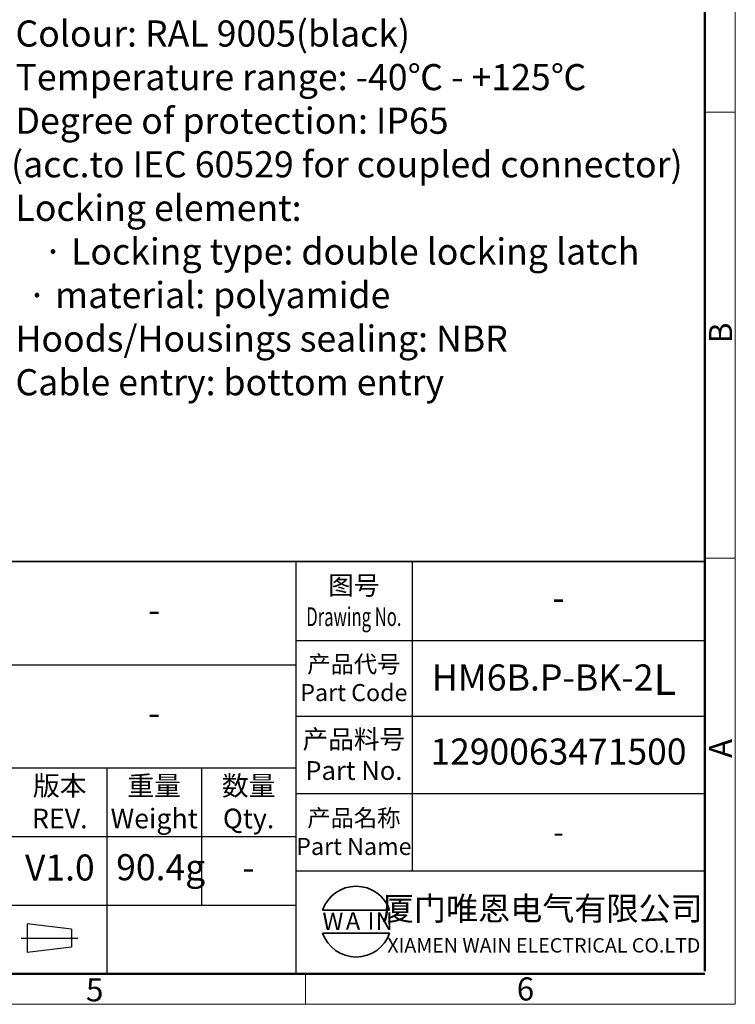
# Model space of a CAD drawing. Units: millimetres. Extents: x 769 to 1214, y 133 to 448.
# Drawn here: x 1091 to 1214, y 133 to 302 of the extents above; entities that cross this region are included whole.
import ezdxf

# ---------------------------------------------------------------- set-up
doc = ezdxf.new("R2010")
doc.units = ezdxf.units.MM
doc.header["$MEASUREMENT"] = 0
for name, color, linetype, lineweight in [('DIM', 3, 'Continuous', 15), ('图框', 7, 'Continuous', 20), ('打标文字', 3, 'Continuous', 20)]:
    doc.layers.add(name, color=color, linetype=linetype, lineweight=lineweight)
doc.styles.add('Chinese', font='txt')
doc.styles.add('Romans字体', font='romans.shx', dxfattribs={"width": 0.75})
doc.styles.get("Standard").update_dxf_attribs({"font": 'txt', "width": 0.75})
doc.styles.add('工程字', font='gbenor.shx', dxfattribs={"bigfont": 'gbcbig.shx'})

# ---------------------------------------------------------------- blocks, each defined once
blk = doc.blocks.new('A4图框-NEW')
at = {"layer": '图框', "color": 1, "lineweight": 18}
for p, q in [((1130.41, 480.53), (1130.41, 690.53)), ((833.41, 480.53), (1130.41, 480.53))]:
    blk.add_line(p, q, dxfattribs=at)
at = {"layer": '图框', "lineweight": 50}
for p, q in [((1126.93, 484.34), (1126.93, 675.53)), ((836.85, 484.03), (1126.93, 484.03))]:
    blk.add_line(p, q, dxfattribs=at)
at = {"layer": '图框', "color": 6}
for p, q in [((1130.41, 582.89), (1126.93, 582.89)), ((1126.91, 531.71), (1130.41, 531.71)), ((1081.09, 484.03), (1081.09, 480.53))]:
    blk.add_line(p, q, dxfattribs=at)
at = {"layer": '图框', "lineweight": 35}
blk.add_line((946.93, 531.33), (1126.93, 531.33), dxfattribs=at)
at = {"layer": '图框', "lineweight": -3}
for p, q in [((1079.97, 531.33), (1079.97, 484.01)), ((1093.32, 531.33), (1093.32, 495.84)), ((1079.97, 522.27), (1126.93, 522.27)), ((1036.65, 519.5), (1079.97, 519.5)), ((1079.97, 513.59), (1126.93, 513.59)), ((1036.65, 507.67), (1079.97, 507.67)), ((1058.31, 507.67), (1058.31, 484.03)), ((1069.14, 507.67), (1069.14, 491.9)), ((1079.97, 504.71), (1126.93, 504.71)), ((1036.65, 499.78), (1079.97, 499.78)), ((1079.97, 495.84), (1126.93, 495.84)), ((1036.65, 491.9), (1079.97, 491.9))]:
    blk.add_line(p, q, dxfattribs=at)
at = {"layer": '图框', "color": 4, "lineweight": 35}
for p, q in [((1083.06, 491.34), (1090.74, 491.34)), ((1083.06, 488.7), (1090.74, 488.7))]:
    blk.add_line(p, q, dxfattribs=at)
at = {"layer": '图框', "lineweight": 25}
for p, q in [((1054.23, 489.14), (1049.16, 489.76)), ((1049.16, 489.76), (1049.16, 486.46)), ((1048.47, 488.11), (1054.95, 488.11)), ((1054.23, 489.14), (1054.23, 487.08)), ((1054.23, 487.08), (1049.16, 486.46))]:
    blk.add_line(p, q, dxfattribs=at)
at = {"layer": '图框', "color": 4, "lineweight": 35}
for start, end in [(18.9524, 161.0476), (198.9524, 341.0476)]:
    blk.add_arc((1086.9, 490.02), 4.06, start, end, dxfattribs=at)
at = {"layer": '图框', "color": 6, "insert": (1127.4, 556.37), "char_height": 2.65, "width": 2.5579, "attachment_point": 1, "rotation": 90, "style": 'Romans字体'}
blk.add_mtext('B', dxfattribs=at)
at = {"layer": '图框', "attachment_point": 5}
for s, insert, char_height, width in [('图号{\\Ftxt|c134;\\P\\Fromans|c134;\\W0.65;Drawing No.}', (1086.64, 526.8), 2.1549, 13.3447), ('产品代号\\P{\\Fromans|c134;Part Code}', (1086.64, 517.93), 1.959, 13.3447), ('产品料号\\P{\\Fromans|c134;Part No.}', (1086.64, 509.15), 2.1549, 13.3447), ('版本\\P{\\Fromans|c134;REV.}', (1052.89, 503.73), 2.2528, 10.8387), ('重量\\P{\\Fromans|c134;Weight}', (1063.73, 503.73), 2.2528, 10.8293), ('数量\\P{\\Fromans|c134;Qty.}', (1074.56, 503.73), 2.2528, 10.8293), ('产品名称\\P{\\Fromans|c134;Part Name}', (1086.64, 500.28), 1.959, 13.3447)]:
    blk.add_mtext(s, dxfattribs=dict(at, insert=insert, char_height=char_height, width=width))
at = {"layer": '图框', "color": 3, "attachment_point": 5, "style": 'Romans字体'}
for s, insert, char_height, width in [('-', (1110.12, 526.8), 2.99, 33.6124), ('-', (1063.72, 525.41), 2.99, 32.4974), ('{\\H1.00485x;HM6B.P-BK-2\\H1.16667x;L\\H0.71429x; }', (1109.6, 517.78), 2.9855, 33.6124), ('-', (1063.73, 513.59), 2.99, 32.488), ('{\\H0.83738x;-}', (1110.12, 500.28), 2.9855, 52.2647), ('V1.0', (1052.9, 495.84), 2.986, 10.8293), ('-', (1074.56, 495.84), 2.99, 10.8293)]:
    blk.add_mtext(s, dxfattribs=dict(at, insert=insert, char_height=char_height, width=width))
at = {"layer": '图框', "color": 6, "linetype": 'ByBlock', "lineweight": 18, "insert": (1127.4, 508.79), "char_height": 2.65, "width": 2.5579, "attachment_point": 1, "rotation": 90, "style": 'Romans字体'}
blk.add_mtext('A', dxfattribs=at)
at = {"layer": '图框', "color": 1, "lineweight": 20, "insert": (1108.26, 491.52), "char_height": 2.6991, "width": 82.3083, "attachment_point": 5}
blk.add_mtext('{\\fSimHei|b0|i0|c134|p2;厦门唯恩电气有限公司}', dxfattribs=at)
at = {"layer": '图框', "color": 1, "lineweight": 20, "char_height": 2.0059, "width": 5.0472, "attachment_point": 1, "style": 'Chinese'}
for s, insert in [('{\\fArial|b0|i0|c0|p34;W}', (1083.03, 491.05)), ('{\\fArial|b0|i0|c0|p34;A}', (1085.71, 491.09)), ('{\\fArial|b0|i0|c0|p34;I}', (1088.21, 491.09)), ('{\\fArial|b0|i0|c0|p34;N}', (1089.14, 491.08))]:
    blk.add_mtext(s, dxfattribs=dict(at, insert=insert))
at = {"layer": '图框', "color": 3, "lineweight": 20, "insert": (1108.44, 487.3), "char_height": 1.6525, "width": 68.0856, "attachment_point": 5, "style": '工程字'}
blk.add_mtext('{\\fArial Narrow|b0|i0|c0|p34;XIAMEN WAIN ELECTRICAL CO.LTD}', dxfattribs=at)
at = {"layer": '图框', "color": 6, "char_height": 2.65, "width": 2.5579, "attachment_point": 1, "style": 'Romans字体'}
for s, insert in [('5', (1055.9, 483.52)), ('6', (1105.33, 483.62))]:
    blk.add_mtext(s, dxfattribs=dict(at, insert=insert))

msp = doc.modelspace()

# ---------------------------------------------------------------- block references
at = {"layer": 'DIM', "xscale": 1.5, "yscale": 1.5, "zscale": 1.5}
msp.add_blockref('A4图框-NEW', (-481.12, -587.83), dxfattribs=at)

# ---------------------------------------------------------------- texts
at = {"layer": '图框', "color": 3, "attachment_point": 5, "style": 'Romans字体'}
for s, insert, char_height, width in [('1290063471500', (1184.06, 175.89), 4.4783, 50.4186), ('90.4g', (1115.59, 155.98), 4.478, 16.244)]:
    msp.add_mtext(s, dxfattribs=dict(at, insert=insert, char_height=char_height, width=width))
at = {"layer": '打标文字', "color": 3, "insert": (1087.09, 399.81), "char_height": 4.5, "width": 129.3822, "attachment_point": 1, "style": 'Romans字体'}
msp.add_mtext('\\A1;\\fFangSong_GB2312|b0|i0|c134|p49;技术参数：\\P\\Fromans.shx|c134;- \\fFangSong_GB2312|b0|i0|c134|p49;材料\\Fromans.shx|c134;: \\fFangSong_GB2312|b0|i0|c134|p49;聚酰胺\\P\\Fromans.shx|c134;- \\fFangSong_GB2312|b0|i0|c134|p49;颜色\\Fromans.shx|c134;: RAL 9005\\fFangSong_GB2312|b0|i0|c134|p49;（黑色）\\Fromans.shx|c134; \\P- \\fFangSong_GB2312|b0|i0|c134|p49;温度范围\\Fromans.shx|c134;: -40\\fFangSong_GB2312|b0|i0|c134|p49;℃\\Fromans.shx|c134; - +125\\fFangSong_GB2312|b0|i0|c134|p49;℃\\P\\Fromans.shx|c134;- \\fFangSong_GB2312|b0|i0|c134|p49;防护等级\\Fromans.shx|c134;: IP65\\fFangSong_GB2312|b0|i0|c134|p49;（联锁状态\\Fromans.shx|c134;,IEC 60529) \\P- \\fFangSong_GB2312|b0|i0|c134|p49;联锁元件\\Fromans.shx|c134;: \\P     \\fFangSong_GB2312|b0|i0|c134|p49;·\\Fromans.shx|c134; \\fFangSong_GB2312|b0|i0|c134|p49;锁扣方式\\Fromans.shx|c134;:\\fFangSong_GB2312|b0|i0|c134|p49;塑料双扣\\P\\A0;\\Fromans.shx|c134;\\C256;            \\A1;\\fFangSong_GB2312|b0|i0|c134|p49;\\C3;·\\Fromans.shx|c134; \\fFangSong_GB2312|b0|i0|c134|p49;材料\\Fromans.shx|c134;:\\fFangSong_GB2312|b0|i0|c134|p49;聚酰胺\\Fromans.shx|c134;   \\P- \\fFangSong_GB2312|b0|i0|c134|p49;密封元件\\Fromans.shx|c134;: NBR\\P- \\fFangSong_GB2312|b0|i0|c134|p49;出线方向：底部出线\\P\\Fromans.shx|c134;\\PTechnical specification:\\P- Material: polyamide\\P- Colour: RAL 9005(black)\\P- Temperature range: -40\\fFangSong_GB2312|b0|i0|c134|p49;℃\\Fromans.shx|c134; - +125\\fFangSong_GB2312|b0|i0|c134|p49;℃\\P\\Fromans.shx|c134;- Degree of protection: IP65\\P  (acc.to IEC 60529 for coupled connector)\\P- Locking element:\\P      \\fFangSong_GB2312|b0|i0|c134|p49;·\\Fromans.shx|c134; Locking type: double locking latch \\P    \\fFangSong_GB2312|b0|i0|c134|p49;·\\Fromans.shx|c134; material: polyamide\\P- Hoods/Housings sealing: NBR\\P- Cable entry: bottom entry', dxfattribs=at)

doc.saveas('drawing.dxf')
